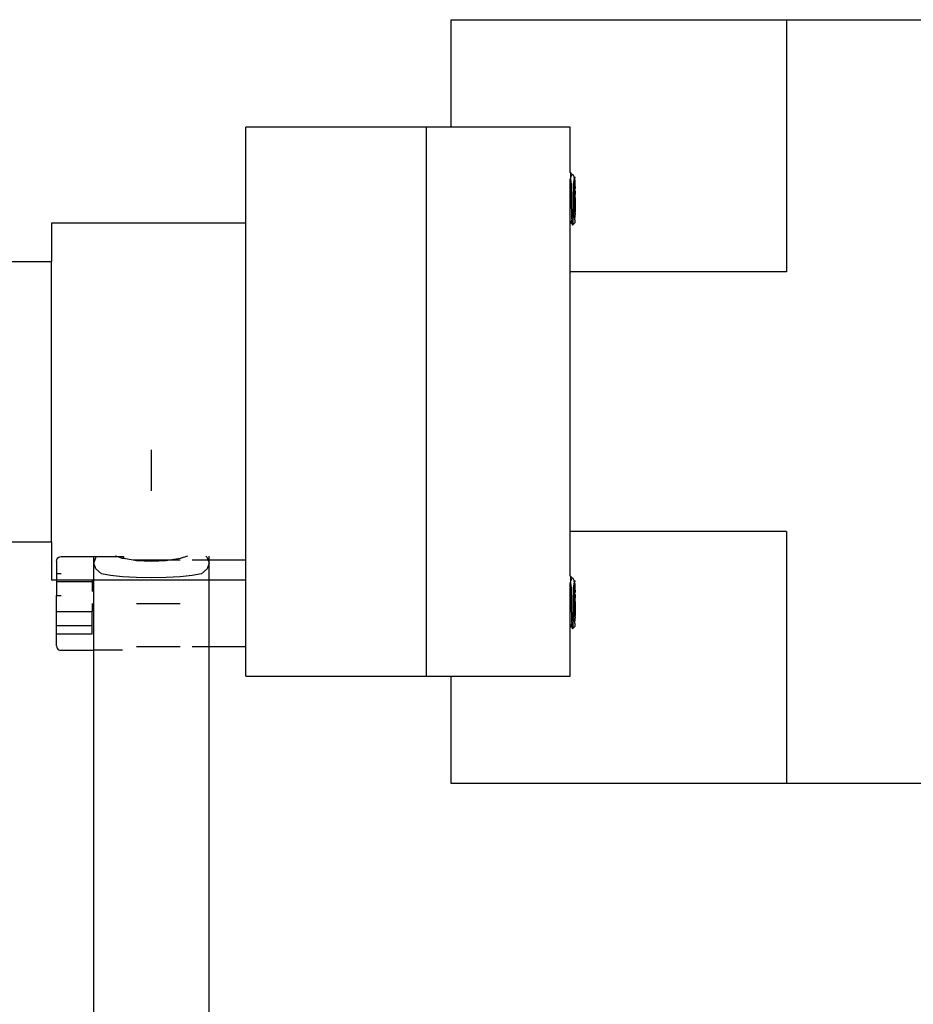
# Model space of a CAD drawing. Extents: x -29 to 28.9, y -17.1 to 17.
# Drawn here: x 6.9 to 7, y 7 to 7.2 of the extents above; entities that cross this region are included whole.
import ezdxf

# ---------------------------------------------------------------- set-up
doc = ezdxf.new("R2010")
doc.units = 0
doc.layers.get('0').update_dxf_attribs({"linetype": 'CONTINUOUS'})

msp = doc.modelspace()

# ---------------------------------------------------------------- linework, layer by layer
for p, q in [((6.93074, 7.15533), (6.97724, 7.15533)), ((6.93074, 7.14043), (6.93074, 7.15533)), ((6.97724, 7.15533), (6.97724, 7.12033)), ((6.97724, 7.15533), (7.00671, 7.15533)), ((6.92724, 7.14043), (6.90224, 7.14043)), ((6.90224, 7.12708), (6.90224, 7.14043)), ((6.93074, 7.14043), (6.92724, 7.14043)), ((6.92724, 7.14043), (6.92724, 7.06423)), ((6.94724, 7.14043), (6.93074, 7.14043)), ((6.94724, 7.13418), (6.94724, 7.14043)), ((6.94724, 7.13418), (6.94727, 7.13404)), ((6.94755, 7.13382), (6.94724, 7.13418)), ((6.94727, 7.13404), (6.94727, 7.13401)), ((6.94727, 7.13401), (6.9473, 7.13368)), ((6.94731, 7.13351), (6.94724, 7.13321)), ((6.94724, 7.12738), (6.94724, 7.13321)), ((6.9473, 7.13368), (6.94731, 7.1336)), ((6.94733, 7.1336), (6.9473, 7.13368)), ((6.94733, 7.1336), (6.94731, 7.13351)), ((6.94731, 7.13351), (6.94731, 7.1336)), ((6.94733, 7.13312), (6.94731, 7.13351)), ((6.94743, 7.13377), (6.94733, 7.1336)), ((6.94734, 7.13297), (6.94733, 7.13312)), ((6.94734, 7.13297), (6.94735, 7.13239)), ((6.94748, 7.13383), (6.94743, 7.13377)), ((6.94755, 7.13382), (6.94748, 7.13383)), ((6.94763, 7.13379), (6.94755, 7.13382)), ((6.94768, 7.13369), (6.94763, 7.13379)), ((6.94772, 7.13302), (6.94767, 7.13252)), ((6.94778, 7.13352), (6.94768, 7.13369)), ((6.94778, 7.13332), (6.94772, 7.13302)), ((6.94777, 7.132), (6.9478, 7.13267)), ((6.94781, 7.13342), (6.94778, 7.13352)), ((6.94784, 7.13343), (6.94778, 7.13352)), ((6.94781, 7.13342), (6.94778, 7.13332)), ((6.94783, 7.13324), (6.94778, 7.13332)), ((6.9478, 7.13267), (6.94782, 7.13317)), ((6.94784, 7.13343), (6.94781, 7.13342)), ((6.94783, 7.13324), (6.94782, 7.13317)), ((6.94782, 7.13317), (6.94788, 7.13311)), ((6.94783, 7.13324), (6.94784, 7.13332)), ((6.94788, 7.13321), (6.94783, 7.13324)), ((6.94784, 7.13343), (6.94786, 7.13347)), ((6.94784, 7.13343), (6.94788, 7.13336)), ((6.94784, 7.13332), (6.94788, 7.13336)), ((6.94786, 7.13347), (6.94789, 7.13352)), ((6.94786, 7.13347), (6.94789, 7.13342)), ((6.94787, 7.1326), (6.94788, 7.13302)), ((6.94787, 7.1325), (6.94787, 7.1326)), ((6.9479, 7.13259), (6.94787, 7.1325)), ((6.94789, 7.13342), (6.94788, 7.13336)), ((6.94788, 7.13311), (6.94788, 7.13321)), ((6.94788, 7.13311), (6.94788, 7.13302)), ((6.94788, 7.13302), (6.9479, 7.13259)), ((6.94735, 7.13239), (6.94736, 7.13218)), ((6.94736, 7.13218), (6.94737, 7.13154)), ((6.94737, 7.13154), (6.94737, 7.13128)), ((6.94737, 7.13128), (6.94738, 7.1306)), ((6.94763, 7.13188), (6.94761, 7.13113)), ((6.94767, 7.13252), (6.94763, 7.13188)), ((6.94777, 7.132), (6.94776, 7.13119)), ((6.94787, 7.13247), (6.94787, 7.1325)), ((6.94787, 7.13193), (6.94787, 7.13247)), ((6.94787, 7.13247), (6.94791, 7.13193)), ((6.94787, 7.13182), (6.94787, 7.13193)), ((6.94791, 7.13193), (6.94787, 7.13182)), ((6.94787, 7.13178), (6.94787, 7.13182)), ((6.94791, 7.13159), (6.94787, 7.13178)), ((6.94787, 7.13116), (6.94791, 7.13159)), ((6.94791, 7.13159), (6.94791, 7.13116)), ((6.94738, 7.1306), (6.94738, 7.13033)), ((6.94738, 7.13033), (6.94738, 7.12965)), ((6.9476, 7.13033), (6.94759, 7.12952)), ((6.94761, 7.13113), (6.9476, 7.13033)), ((6.94775, 7.13033), (6.94776, 7.13119)), ((6.94775, 7.12946), (6.94775, 7.13033)), ((6.94787, 7.13104), (6.94787, 7.13116)), ((6.94791, 7.13116), (6.94787, 7.13104)), ((6.94787, 7.13099), (6.94787, 7.13104)), ((6.94787, 7.13033), (6.94787, 7.13099)), ((6.94787, 7.13099), (6.94791, 7.13033)), ((6.94787, 7.1295), (6.94787, 7.13033)), ((6.94791, 7.13033), (6.94791, 7.1295)), ((6.94738, 7.12965), (6.94739, 7.12938)), ((6.94739, 7.12938), (6.9474, 7.12876)), ((6.9474, 7.12876), (6.94741, 7.12849)), ((6.94741, 7.12849), (6.94743, 7.12799)), ((6.94756, 7.12877), (6.94752, 7.12813)), ((6.94759, 7.12952), (6.94756, 7.12877)), ((6.94771, 7.1282), (6.94773, 7.12864)), ((6.94773, 7.12893), (6.94775, 7.12946)), ((6.94773, 7.12864), (6.94773, 7.12893)), ((6.94787, 7.12873), (6.94787, 7.1295)), ((6.94787, 7.12858), (6.94787, 7.12873)), ((6.94791, 7.12873), (6.94787, 7.12858)), ((6.94787, 7.12858), (6.94791, 7.12849)), ((6.94787, 7.12806), (6.94791, 7.12849)), ((6.94791, 7.12849), (6.9479, 7.12806)), ((6.94791, 7.1295), (6.94791, 7.12873)), ((6.94725, 7.12733), (6.94724, 7.12738)), ((6.94724, 7.12707), (6.94725, 7.12733)), ((6.94732, 7.12722), (6.94724, 7.12707)), ((6.94732, 7.12722), (6.94725, 7.12733)), ((6.94739, 7.12733), (6.94732, 7.12722)), ((6.94732, 7.12722), (6.9475, 7.127)), ((6.94745, 7.12758), (6.94739, 7.12733)), ((6.94743, 7.12799), (6.94744, 7.12775)), ((6.94752, 7.12813), (6.94744, 7.12775)), ((6.94744, 7.12775), (6.94746, 7.12764)), ((6.94746, 7.12764), (6.94745, 7.12758)), ((6.94745, 7.12758), (6.94746, 7.1274)), ((6.94746, 7.1274), (6.94747, 7.1272)), ((6.94747, 7.1272), (6.9475, 7.127)), ((6.94789, 7.12712), (6.94759, 7.12688)), ((6.94761, 7.12696), (6.94763, 7.12714)), ((6.94763, 7.12714), (6.94766, 7.12734)), ((6.94766, 7.12734), (6.94767, 7.12759)), ((6.94767, 7.12759), (6.9477, 7.12792)), ((6.9477, 7.12792), (6.94771, 7.1282)), ((6.9479, 7.1279), (6.94787, 7.12806)), ((6.94788, 7.12759), (6.9479, 7.1279)), ((6.94788, 7.12755), (6.94788, 7.12759)), ((6.94788, 7.12755), (6.94788, 7.12723)), ((6.94788, 7.12723), (6.94789, 7.12712)), ((6.9479, 7.12806), (6.9479, 7.1279)), ((6.90224, 7.12708), (6.87524, 7.12708)), ((6.87524, 7.12708), (6.87524, 7.12176)), ((6.90224, 7.08033), (6.90224, 7.12708)), ((6.94724, 7.12033), (6.94724, 7.12707)), ((6.9475, 7.127), (6.94752, 7.12688)), ((6.94752, 7.12688), (6.94754, 7.12683)), ((6.94754, 7.12683), (6.94757, 7.1268)), ((6.94757, 7.1268), (6.94759, 7.12688)), ((6.94759, 7.12688), (6.94761, 7.12696)), ((6.85324, 7.12176), (6.87524, 7.12176)), ((6.87524, 7.0829), (6.87524, 7.12176)), ((6.97724, 7.12033), (6.94724, 7.12033)), ((6.94724, 7.08433), (6.94724, 7.12033)), ((6.88912, 7.08995), (6.88912, 7.09564)), ((6.97724, 7.08433), (6.94724, 7.08433)), ((6.94724, 7.07818), (6.94724, 7.08433)), ((6.97724, 7.08433), (6.97724, 7.04933)), ((6.85324, 7.0829), (6.87524, 7.0829)), ((6.87524, 7.0829), (6.87524, 7.07758)), ((6.87615, 7.08065), (6.87628, 7.08074)), ((6.87628, 7.08074), (6.87642, 7.08081)), ((6.87642, 7.08081), (6.87658, 7.08083)), ((6.87658, 7.08083), (6.88112, 7.08083)), ((6.88112, 7.08083), (6.88112, 7.08089)), ((6.88112, 7.07758), (6.88112, 7.08083)), ((6.88112, 7.08083), (6.88432, 7.08083)), ((6.88112, 7.07994), (6.88139, 7.08073)), ((6.88139, 7.08073), (6.88157, 7.08089)), ((6.88432, 7.08083), (6.88411, 7.08089)), ((6.88432, 7.08083), (6.88524, 7.08083)), ((6.88512, 7.08057), (6.88432, 7.08083)), ((6.88524, 7.08083), (6.88524, 7.08056)), ((6.89413, 7.08089), (6.89312, 7.08057)), ((6.89667, 7.08089), (6.89685, 7.08073)), ((6.89685, 7.08073), (6.89712, 7.07994)), ((6.89712, 7.08033), (6.89712, 7.08089)), ((6.87597, 7.08021), (6.87599, 7.08037)), ((6.87597, 7.08021), (6.87597, 7.07851)), ((6.87599, 7.08037), (6.87605, 7.08052)), ((6.87605, 7.08052), (6.87615, 7.08065)), ((6.88139, 7.07914), (6.88112, 7.07994)), ((6.88524, 7.08056), (6.88512, 7.08057)), ((6.88658, 7.08033), (6.88524, 7.08056)), ((6.89166, 7.08033), (6.88658, 7.08033)), ((6.88705, 7.08025), (6.88658, 7.08033)), ((6.88912, 7.08014), (6.88705, 7.08025)), ((6.89119, 7.08025), (6.88912, 7.08014)), ((6.89166, 7.08033), (6.89119, 7.08025)), ((6.89312, 7.08057), (6.89166, 7.08033)), ((6.89312, 7.08033), (6.89166, 7.08033)), ((6.89712, 7.08033), (6.89478, 7.08033)), ((6.89712, 7.07994), (6.89685, 7.07914)), ((6.90224, 7.08033), (6.89712, 7.08033)), ((6.89712, 7.07758), (6.89712, 7.08033)), ((6.90224, 7.07758), (6.90224, 7.08033)), ((6.87597, 7.07851), (6.87658, 7.07851)), ((6.87597, 7.07851), (6.87597, 7.07758)), ((6.88217, 7.07842), (6.88139, 7.07914)), ((6.88346, 7.07819), (6.88219, 7.07842)), ((6.88512, 7.07802), (6.88346, 7.07819)), ((6.88705, 7.07791), (6.88512, 7.07802)), ((6.89312, 7.07802), (6.89119, 7.07791)), ((6.89478, 7.07819), (6.89312, 7.07802)), ((6.89605, 7.07842), (6.89478, 7.07819)), ((6.89685, 7.07914), (6.89607, 7.07842)), ((6.94724, 7.07818), (6.94727, 7.07804)), ((6.94755, 7.07782), (6.94724, 7.07818)), ((6.94727, 7.07804), (6.94727, 7.07801)), ((6.94727, 7.07801), (6.9473, 7.07768)), ((6.87597, 7.07758), (6.87524, 7.07758)), ((6.87597, 7.07758), (6.87597, 7.07739)), ((6.88092, 7.07758), (6.87597, 7.07758)), ((6.87597, 7.07739), (6.88092, 7.07739)), ((6.87597, 7.07739), (6.87597, 7.07545)), ((6.88092, 7.07758), (6.88092, 7.07739)), ((6.88112, 7.07758), (6.88092, 7.07758)), ((6.88092, 7.07739), (6.88092, 7.07601)), ((6.89712, 7.07758), (6.88112, 7.07758)), ((6.88112, 7.06783), (6.88112, 7.07758)), ((6.88912, 7.07787), (6.88705, 7.07791)), ((6.89119, 7.07791), (6.88912, 7.07787)), ((6.90224, 7.07758), (6.89712, 7.07758)), ((6.89712, 7.06833), (6.89712, 7.07758)), ((6.90224, 7.06833), (6.90224, 7.07758)), ((6.94731, 7.07751), (6.94724, 7.07721)), ((6.94724, 7.07138), (6.94724, 7.07721)), ((6.9473, 7.07768), (6.94731, 7.0776)), ((6.94733, 7.0776), (6.9473, 7.07768)), ((6.94733, 7.0776), (6.94731, 7.07751)), ((6.94731, 7.07751), (6.94731, 7.0776)), ((6.94733, 7.07712), (6.94731, 7.07751)), ((6.94743, 7.07777), (6.94733, 7.0776)), ((6.94734, 7.07697), (6.94733, 7.07712)), ((6.94734, 7.07697), (6.94735, 7.07639)), ((6.94748, 7.07783), (6.94743, 7.07777)), ((6.94755, 7.07782), (6.94748, 7.07783)), ((6.94763, 7.07779), (6.94755, 7.07782)), ((6.94768, 7.07769), (6.94763, 7.07779)), ((6.94772, 7.07702), (6.94767, 7.07652)), ((6.94778, 7.07752), (6.94768, 7.07769)), ((6.94778, 7.07732), (6.94772, 7.07702)), ((6.94777, 7.076), (6.9478, 7.07667)), ((6.94781, 7.07742), (6.94778, 7.07752)), ((6.94784, 7.07743), (6.94778, 7.07752)), ((6.94781, 7.07742), (6.94778, 7.07732)), ((6.94783, 7.07724), (6.94778, 7.07732)), ((6.9478, 7.07667), (6.94782, 7.07717)), ((6.94784, 7.07743), (6.94781, 7.07742)), ((6.94783, 7.07724), (6.94782, 7.07717)), ((6.94782, 7.07717), (6.94788, 7.07711)), ((6.94783, 7.07724), (6.94784, 7.07732)), ((6.94788, 7.07721), (6.94783, 7.07724)), ((6.94784, 7.07743), (6.94786, 7.07747)), ((6.94784, 7.07743), (6.94788, 7.07736)), ((6.94784, 7.07732), (6.94788, 7.07736)), ((6.94786, 7.07747), (6.94789, 7.07752)), ((6.94786, 7.07747), (6.94789, 7.07742)), ((6.94787, 7.0766), (6.94788, 7.07702)), ((6.94787, 7.0765), (6.94787, 7.0766)), ((6.9479, 7.07659), (6.94787, 7.0765)), ((6.94789, 7.07742), (6.94788, 7.07736)), ((6.94788, 7.07711), (6.94788, 7.07721)), ((6.94788, 7.07711), (6.94788, 7.07702)), ((6.94788, 7.07702), (6.9479, 7.07659)), ((6.87597, 7.07545), (6.87658, 7.07545)), ((6.87597, 7.07321), (6.87597, 7.07545)), ((6.94735, 7.07639), (6.94736, 7.07618)), ((6.94736, 7.07618), (6.94737, 7.07554)), ((6.94737, 7.07554), (6.94737, 7.07528)), ((6.94737, 7.07528), (6.94738, 7.0746)), ((6.94763, 7.07588), (6.94761, 7.07513)), ((6.94767, 7.07652), (6.94763, 7.07588)), ((6.94777, 7.076), (6.94776, 7.07519)), ((6.94787, 7.07647), (6.94787, 7.0765)), ((6.94787, 7.07593), (6.94787, 7.07647)), ((6.94787, 7.07647), (6.94791, 7.07593)), ((6.94787, 7.07582), (6.94787, 7.07593)), ((6.94791, 7.07593), (6.94787, 7.07582)), ((6.94787, 7.07578), (6.94787, 7.07582)), ((6.94791, 7.07559), (6.94787, 7.07578)), ((6.94787, 7.07516), (6.94791, 7.07559)), ((6.94791, 7.07559), (6.94791, 7.07516)), ((6.88092, 7.07433), (6.88092, 7.07321)), ((6.88705, 7.07433), (6.89312, 7.07433)), ((6.94738, 7.0746), (6.94738, 7.07433)), ((6.94738, 7.07433), (6.94738, 7.07365)), ((6.9476, 7.07433), (6.94759, 7.07352)), ((6.94761, 7.07513), (6.9476, 7.07433)), ((6.94775, 7.07433), (6.94776, 7.07519)), ((6.94775, 7.07346), (6.94775, 7.07433)), ((6.94787, 7.07504), (6.94787, 7.07516)), ((6.94791, 7.07516), (6.94787, 7.07504)), ((6.94787, 7.07499), (6.94787, 7.07504)), ((6.94787, 7.07433), (6.94787, 7.07499)), ((6.94787, 7.07499), (6.94791, 7.07433)), ((6.94787, 7.0735), (6.94787, 7.07433)), ((6.94791, 7.07433), (6.94791, 7.0735)), ((6.87597, 7.07321), (6.88092, 7.07321)), ((6.87597, 7.07126), (6.87597, 7.07321)), ((6.88092, 7.07126), (6.88092, 7.07321)), ((6.94738, 7.07365), (6.94739, 7.07338)), ((6.94739, 7.07338), (6.9474, 7.07276)), ((6.9474, 7.07276), (6.94741, 7.07249)), ((6.94741, 7.07249), (6.94743, 7.07199)), ((6.94756, 7.07277), (6.94752, 7.07213)), ((6.94759, 7.07352), (6.94756, 7.07277)), ((6.94771, 7.0722), (6.94773, 7.07264)), ((6.94773, 7.07293), (6.94775, 7.07346)), ((6.94773, 7.07264), (6.94773, 7.07293)), ((6.94787, 7.07273), (6.94787, 7.0735)), ((6.94787, 7.07258), (6.94787, 7.07273)), ((6.94791, 7.07273), (6.94787, 7.07258)), ((6.94787, 7.07258), (6.94791, 7.07249)), ((6.94787, 7.07206), (6.94791, 7.07249)), ((6.94791, 7.07249), (6.9479, 7.07206)), ((6.94791, 7.0735), (6.94791, 7.07273)), ((6.87597, 7.07126), (6.88092, 7.07126)), ((6.87597, 7.07014), (6.87597, 7.07126)), ((6.88092, 7.07014), (6.88092, 7.07126)), ((6.94725, 7.07133), (6.94724, 7.07138)), ((6.94724, 7.07107), (6.94725, 7.07133)), ((6.94732, 7.07122), (6.94724, 7.07107)), ((6.94732, 7.07122), (6.94725, 7.07133)), ((6.94739, 7.07133), (6.94732, 7.07122)), ((6.94732, 7.07122), (6.9475, 7.071)), ((6.94745, 7.07158), (6.94739, 7.07133)), ((6.94743, 7.07199), (6.94744, 7.07175)), ((6.94752, 7.07213), (6.94744, 7.07175)), ((6.94744, 7.07175), (6.94746, 7.07164)), ((6.94746, 7.07164), (6.94745, 7.07158)), ((6.94745, 7.07158), (6.94746, 7.0714)), ((6.94746, 7.0714), (6.94747, 7.0712)), ((6.94747, 7.0712), (6.9475, 7.071)), ((6.94789, 7.07112), (6.94759, 7.07088)), ((6.94761, 7.07096), (6.94763, 7.07114)), ((6.94763, 7.07114), (6.94766, 7.07134)), ((6.94766, 7.07134), (6.94767, 7.07159)), ((6.94767, 7.07159), (6.9477, 7.07192)), ((6.9477, 7.07192), (6.94771, 7.0722)), ((6.9479, 7.0719), (6.94787, 7.07206)), ((6.94788, 7.07159), (6.9479, 7.0719)), ((6.94788, 7.07155), (6.94788, 7.07159)), ((6.94788, 7.07155), (6.94788, 7.07123)), ((6.94788, 7.07123), (6.94789, 7.07112)), ((6.9479, 7.07206), (6.9479, 7.0719)), ((6.87597, 7.07014), (6.88092, 7.07014)), ((6.87597, 7.06845), (6.87597, 7.07014)), ((6.94724, 7.06423), (6.94724, 7.07107)), ((6.9475, 7.071), (6.94752, 7.07088)), ((6.94752, 7.07088), (6.94754, 7.07083)), ((6.94754, 7.07083), (6.94757, 7.0708)), ((6.94757, 7.0708), (6.94759, 7.07088)), ((6.94759, 7.07088), (6.94761, 7.07096)), ((6.87597, 7.06845), (6.87599, 7.06829)), ((6.87599, 7.06829), (6.87605, 7.06814)), ((6.87605, 7.06814), (6.87615, 7.06801)), ((6.87615, 7.06801), (6.87628, 7.06791)), ((6.87628, 7.06791), (6.87642, 7.06785)), ((6.87642, 7.06785), (6.87658, 7.06783)), ((6.87658, 7.06783), (6.88112, 7.06783)), ((6.88112, 7.01461), (6.88112, 7.06783)), ((6.88512, 7.06783), (6.88112, 7.06783)), ((6.89312, 7.06833), (6.88705, 7.06833)), ((6.89712, 7.06833), (6.89478, 7.06833)), ((6.90224, 7.06833), (6.89712, 7.06833)), ((6.89712, 7.01461), (6.89712, 7.06833)), ((6.90224, 7.06423), (6.90224, 7.06833)), ((6.90224, 7.06423), (6.92724, 7.06423)), ((6.92724, 7.06423), (6.93074, 7.06423)), ((6.93074, 7.04933), (6.93074, 7.06423)), ((6.93074, 7.06423), (6.94724, 7.06423)), ((6.97724, 7.04933), (6.93074, 7.04933)), ((7.00074, 7.04933), (6.97724, 7.04933))]:
    msp.add_line(p, q)

doc.saveas('drawing.dxf')
